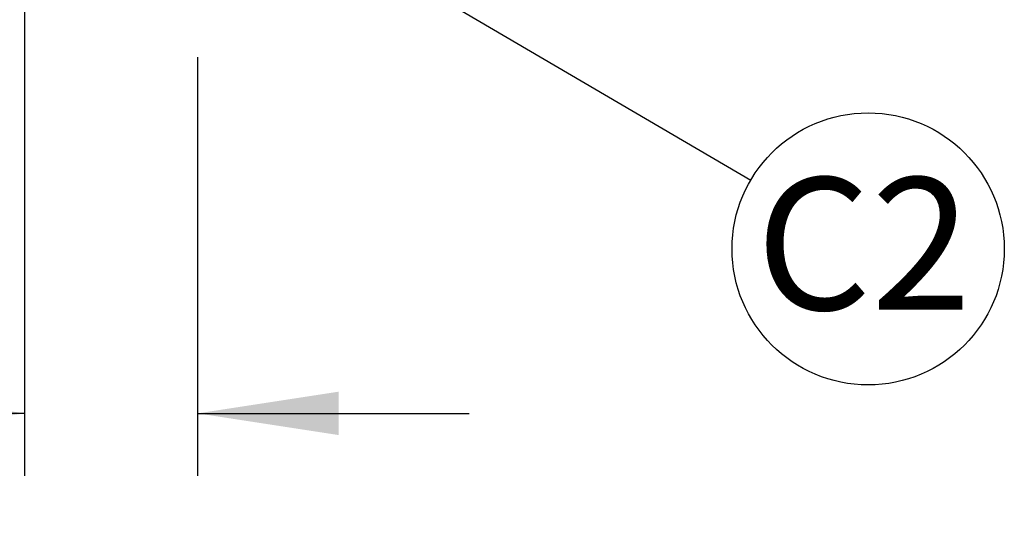
# Model space of a CAD drawing. Units: millimetres. Extents: x 648 to 27417, y 455 to 16615.
# Drawn here: x 25594 to 26617, y 6864 to 7384 of the extents above; entities that cross this region are included whole.
import ezdxf

# ---------------------------------------------------------------- set-up
doc = ezdxf.new("R2010")
doc.units = ezdxf.units.MM
doc.header["$LTSCALE"] = 65
doc.layers.add('FORMAT', color=7, linetype='Continuous')
doc.styles.add('SLDTEXTSTYLE1', font='TXT', dxfattribs={"width": 0.7})
doc.dimstyles.new('SLDDIMSTYLE0', dxfattribs={"dimtxt": 0.18, "dimasz": 45.155556, "dimexe": 0, "dimexo": 0.0625, "dimgap": 0, "dimtad": 0, "dimtih": 1, "dimtoh": 1, "dimdec": 0, "dimrnd": 1e-09, "dimzin": 0, "dimdsep": 46, "dimtxsty": 'Standard', "dimblk1": 'DOT', "dimblk2": 'DOT', "dimsah": 1, "dimcen": 0.09, "dimadec": 0, "dimazin": 0, "dimtfac": 45.155556, "dimtdec": 0, "dimtofl": 0, "dimtmove": 0, "dimatfit": 3, "dimldrblk": 'DOT', "dimfxl": 1, "dimfrac": 2, "dimtolj": 1, "dimtzin": 0, "dimarcsym": 0})
doc.dimstyles.new('SLDDIMSTYLE8', dxfattribs={"dimtxt": 146.755556, "dimasz": 146.755556, "dimexe": 0, "dimexo": 0.0625, "dimgap": 36.688889, "dimtad": 0, "dimtih": 1, "dimtoh": 1, "dimdec": 0, "dimlfac": 1.692308, "dimrnd": 1e-09, "dimzin": 12, "dimdsep": 46, "dimtxsty": 'SLDTEXTSTYLE1', "dimsah": 1, "dimcen": 0.09, "dimadec": 0, "dimazin": 3, "dimtfac": 1, "dimtdec": 0, "dimtmove": 0, "dimatfit": 0, "dimfxl": 1, "dimfrac": 2, "dimtolj": 1, "dimtzin": 12, "dimarcsym": 0})

# ---------------------------------------------------------------- blocks, each defined once
blk = doc.blocks.new('_D_9')
at = {"layer": 'FORMAT', "color": 7, "transparency": 16777216}
for p, q in [((25598.6, 7907.5), (25598.6, 6909)), ((25778.7, 7344.7), (25778.7, 6909)), ((25598.6, 6974), (25212.8, 6974)), ((25778.7, 6974), (26060.9, 6974))]:
    blk.add_line(p, q, dxfattribs=at)
for points in [[(25598.6, 6974), (25451.8, 6996.6), (25451.8, 6951.4)], [(25778.7, 6974), (25925.4, 6951.4), (25925.4, 6996.6)]]:
    blk.add_solid(points, dxfattribs=at)
at = {"layer": 'FORMAT', "color": 7, "transparency": 16777216, "char_height": 137.58, "attachment_point": 1, "style": 'SLDTEXTSTYLE1'}
for s, insert in [('305mm', (24174.3, 7044.4)), ('MIN', (24842.2, 7044.4))]:
    blk.add_mtext(s, dxfattribs=dict(at, insert=insert))
blk = doc.blocks.new('SW_NOTE_0_28')
at = {"layer": 'FORMAT', "color": 0}
blk.add_circle((122.1, -71.6), 141.5, dxfattribs=at)
at = {"layer": 'FORMAT', "color": 0, "insert": (117.4, 2.6), "char_height": 137.58, "attachment_point": 2, "style": 'SLDTEXTSTYLE1'}
blk.add_mtext('C2', dxfattribs=at)
blk = doc.blocks.new('_Dot')
at = {"color": 0, "linetype": 'ByBlock', "lineweight": -2}
blk.add_line((-0.5, 0), (-1, 0), dxfattribs=at)
at = {"color": 0, "linetype": 'ByBlock', "const_width": 0.5}
blk.add_lwpolyline([(-0.25, 0, 1), (0.25, 0, 1)], format="xyb", close=True, dxfattribs=at)

msp = doc.modelspace()

# ---------------------------------------------------------------- block references
at = {"layer": 'FORMAT', "color": 7}
msp.add_blockref('SW_NOTE_0_28', (26353.68, 7216.69), dxfattribs=at)

# ---------------------------------------------------------------- dimensions: what is measured, and where the dimension line sits
dim = msp.add_linear_dim(base=(25778.68, 6974.01), p1=(25598.57, 7990.09), p2=(25778.68, 7427.25), text='<> MIN', dimstyle='SLDDIMSTYLE8', dxfattribs=at)
dim.commit()
dim.dimension.update_dxf_attribs({"geometry": '_D_9', "text_midpoint": (24693.5, 6974.01), "dimtype": 160})

# ---------------------------------------------------------------- leaders
msp.add_leader([(25656.54, 7625.54), (26353.68, 7216.69)], dimstyle='SLDDIMSTYLE0', dxfattribs=at)

doc.saveas('drawing.dxf')
